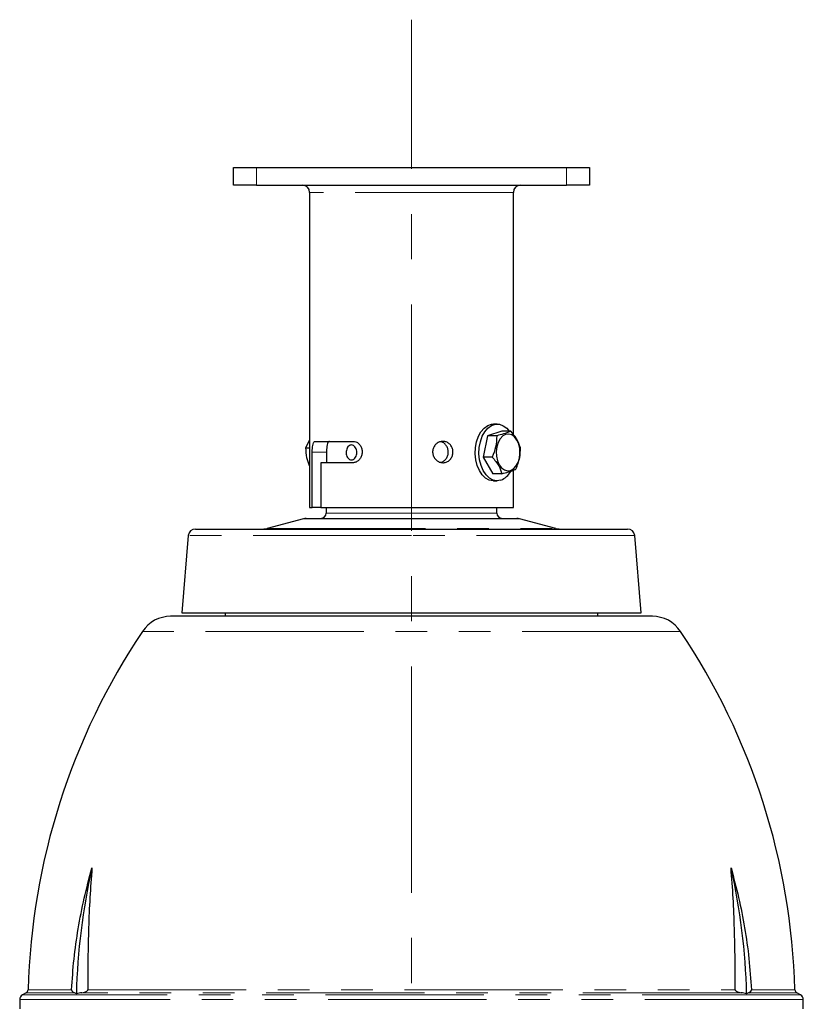
# Model space of a CAD drawing. Units: millimetres. Extents: x 104 to 1004, y 44 to 1434.
# Drawn here: x 333 to 490, y 842 to 1039 of the extents above; entities that cross this region are included whole.
import ezdxf

# ---------------------------------------------------------------- set-up
doc = ezdxf.new("R2010")
doc.units = ezdxf.units.MM
doc.header["$LTSCALE"] = 5
doc.linetypes.add('CENTERX2', pattern=[20.32, 12.7, -2.54, 2.54, -2.54])
doc.linetypes.add('PHANTOM', pattern=[12.7, 6.35, -1.27, 1.27, -1.27, 1.27, -1.27])
doc.layers.add('WAKU', color=7, linetype='Continuous')

msp = doc.modelspace()

# ---------------------------------------------------------------- linework, layer by layer
at = {"color": 7, "linetype": 'Continuous', "lineweight": 25}
for p, q in [((375.9271, 1005.7363), (375.9271, 1009.3077)), ((375.9271, 1009.3077), (380.57, 1009.3077)), ((380.57, 1009.3077), (442.7128, 1009.3077)), ((442.7128, 1009.3077), (447.3557, 1009.3077)), ((447.3557, 1009.3077), (447.3557, 1005.7363)), ((380.57, 1005.7363), (375.9271, 1005.7363)), ((380.57, 1005.7363), (442.7128, 1005.7363)), ((447.3557, 1005.7363), (442.7128, 1005.7363)), ((391.2128, 1004.3077), (391.2128, 941.0934)), ((432.07, 955.7528), (432.07, 1004.3077)), ((428.8227, 957.8434), (428.0566, 957.8434)), ((426.8961, 955.5149), (425.9945, 951.2443)), ((429.7243, 956.4355), (426.8961, 955.5149)), ((428.733, 955.5149), (426.8961, 955.5149)), ((431.5611, 956.4355), (429.7243, 956.4355)), ((390.4839, 953.0854), (391.2128, 954.6391)), ((392.3256, 954.3911), (399.924, 954.3911)), ((390.4839, 953.0854), (391.2128, 953.0854)), ((391.7341, 941.0934), (391.7341, 952.2483)), ((394.606, 952.2483), (394.606, 950.1054)), ((393.4442, 950.1054), (393.4442, 941.0934)), ((399.924, 950.1054), (393.4442, 950.1054)), ((427.8314, 951.2443), (425.9945, 951.2443)), ((425.9945, 951.2443), (427.9211, 947.8942)), ((429.7579, 947.8942), (427.9211, 947.8942)), ((432.07, 941.0934), (432.07, 948.6034)), ((428.0566, 946.4863), (428.8227, 946.4863)), ((391.2128, 941.0934), (391.7341, 941.0934)), ((393.4442, 941.0934), (391.7341, 941.0934)), ((393.4442, 941.0934), (432.07, 941.0934)), ((394.5404, 941.0934), (394.5386, 940.0201)), ((428.7442, 940.0201), (428.7424, 941.0934)), ((389.9748, 938.8776), (382.7042, 936.9294)), ((390.5294, 938.9506), (411.6414, 938.9506)), ((411.6414, 938.9506), (432.7534, 938.9506)), ((440.5786, 936.9294), (433.308, 938.8776)), ((368.3107, 936.8077), (454.9721, 936.8077)), ((366.8873, 935.5003), (365.57, 920.022)), ((457.7128, 920.022), (456.3955, 935.5003)), ((365.57, 920.022), (411.6414, 920.022)), ((374.3074, 920.022), (374.2448, 919.3077)), ((411.6414, 920.022), (457.7128, 920.022)), ((449.0379, 919.3077), (448.9754, 920.022)), ((459.9448, 919.3077), (363.338, 919.3077)), ((334.3948, 843.8416), (333.6057, 843.386)), ((489.6771, 843.386), (488.888, 843.8416)), ((333.07, 842.4581), (333.07, 840.5767)), ((490.2128, 840.5767), (490.2128, 842.4581))]:
    msp.add_line(p, q, dxfattribs=at)
at = {"color": 8, "linetype": 'PHANTOM', "lineweight": 18}
for p, q in [((380.57, 1009.3077), (380.57, 1005.7363)), ((442.7128, 1005.7363), (442.7128, 1009.3077)), ((432.07, 1004.3077), (391.2128, 1004.3077)), ((394.606, 952.2483), (391.7341, 952.2483)), ((394.5386, 940.0201), (411.6414, 940.0201)), ((411.6414, 940.0201), (428.7442, 940.0201)), ((433.308, 938.8776), (389.9748, 938.8776)), ((382.7042, 936.9294), (440.5786, 936.9294)), ((411.6414, 935.5003), (366.8873, 935.5003)), ((456.3955, 935.5003), (411.6414, 935.5003)), ((465.5957, 916.2931), (357.6871, 916.2931)), ((489.6771, 843.386), (333.6057, 843.386)), ((343.9602, 843.8416), (334.3948, 843.8416)), ((334.7516, 844.4407), (343.4799, 844.4407)), ((477.7267, 843.8416), (345.5561, 843.8416)), ((346.7461, 844.4407), (476.5366, 844.4407)), ((488.888, 843.8416), (479.3226, 843.8416)), ((479.8029, 844.4407), (488.5311, 844.4407)), ((490.2128, 842.4581), (333.07, 842.4581))]:
    msp.add_line(p, q, dxfattribs=at)
at = {"color": 7, "linetype": 'Continuous', "lineweight": 25, "flags": 128}
for points in [[(428.0566, 946.4863), (428.0186, 946.4866), (427.2349, 946.632), (426.4896, 947.0362), (425.8176, 947.6802), (425.2502, 948.5339), (424.8141, 949.5573), (424.5296, 950.7027), (424.41, 951.9164), (424.4609, 953.1418), (424.68, 954.3215), (425.0569, 955.4003), (425.5742, 956.3279), (426.2074, 957.0608), (426.9272, 957.5647), (427.6998, 957.8162), (428.0566, 957.8434)], [(429.5702, 946.6066), (428.7847, 946.4866), (428.001, 946.632), (427.2556, 947.0362), (426.5836, 947.6802), (426.0163, 948.5339), (425.5801, 949.5573), (425.2956, 950.7027), (425.1761, 951.9164), (425.227, 953.1418), (425.446, 954.3215), (425.823, 955.4003), (426.3402, 956.3279), (426.9735, 957.0608), (427.6932, 957.5647), (428.4658, 957.8162), (429.2551, 957.8034), (430.0241, 957.527), (430.7369, 956.9998), (431.2284, 956.4355)], [(430.5244, 955.7859), (429.9385, 955.4665), (429.4258, 954.922), (429.0212, 954.1896), (428.7521, 953.3193), (428.6371, 952.3702), (428.6838, 951.4072), (428.8891, 950.4958), (429.2391, 949.6982), (429.7099, 949.0686), (430.2693, 948.6501), (430.8794, 948.4711), (431.4984, 948.5438), (432.0842, 948.8632), (432.5969, 949.4077), (433.0016, 950.1401), (433.2706, 951.0104), (433.3857, 951.9595), (433.339, 952.9225), (433.1336, 953.8339), (432.7836, 954.6315), (432.3129, 955.2611), (431.7534, 955.6796), (431.1434, 955.8586), (430.5244, 955.7859)]]:
    msp.add_lwpolyline(points, dxfattribs=at)
at = {"color": 7, "linetype": 'Continuous', "lineweight": 25}
for centre, radius, start, end in [((389.7842, 1004.3077), 1.4286, 0, 90), ((433.4985, 1004.3077), 1.4286, 90, 180), ((428.2281, 950.0845), 3.7278, 291.101993, 332.678906), ((393.4671, 940.022), 1.0714, 270, 359.901214), ((429.8157, 940.022), 1.0714, 180.098786, 270), ((390.5294, 936.8077), 2.1429, 90, 105), ((432.7534, 936.8077), 2.1429, 75, 90), ((368.3107, 935.3791), 1.4286, 90, 175.135486), ((381.7799, 940.3791), 3.5714, 270, 285), ((441.5029, 940.3791), 3.5714, 255, 270), ((454.9721, 935.3791), 1.4286, 4.864514, 90), ((363.338, 912.5041), 6.8036, 90, 146.157633), ((459.9448, 912.5041), 6.8036, 33.842367, 90), ((470.3702, 840.7377), 135.6691, 146.157633, 178.435948), ((352.9126, 840.7377), 135.6691, 1.564052, 33.842367), ((475.2417, 840.2099), 130.8556, 167.351894, 178.501067), ((348.0411, 840.2099), 130.8556, 1.498933, 12.648106), ((334.1414, 842.4581), 1.0714, 120, 180), ((334.0376, 844.4602), 0.7143, 300, 358.435948), ((489.2452, 844.4602), 0.7143, 181.564052, 240), ((489.1414, 842.4581), 1.0714, 0, 60)]:
    msp.add_arc(centre, radius, start, end, dxfattribs=at)
for points, knots in [([(428.733, 955.5149), (428.7109, 954.7519), (428.6697, 953.3249), (428.0976, 951.9049), (427.8314, 951.2443)], [0, 0, 0, 0, 0.53471881, 1, 1, 1, 1]), ([(431.5611, 956.4355), (431.4951, 956.4032), (431.1175, 956.2185), (430.2718, 955.9015), (429.1951, 955.631), (428.733, 955.5149)], [0, 0, 0, 0, 0.10786925, 0.61714531, 1, 1, 1, 1]), ([(433.4876, 953.0854), (433.2825, 953.684), (432.8987, 954.8034), (431.9859, 955.9172), (431.5611, 956.4355)], [0, 0, 0, 0, 0.53471881, 1, 1, 1, 1]), ([(391.7341, 952.2483), (391.7393, 952.4881), (391.7498, 952.9678), (391.8356, 953.6078), (391.9746, 954.0933), (392.1464, 954.3536), (392.2744, 954.3804), (392.3256, 954.3911)], [0, 0, 0, 0, 0.21350931, 0.4269813, 0.64143729, 0.85675391, 1, 1, 1, 1]), ([(395.1727, 954.3911), (395.098, 954.3676), (394.9485, 954.3204), (394.781, 953.9532), (394.6678, 953.4116), (394.6136, 952.8076), (394.6082, 952.4072), (394.606, 952.2483)], [0, 0, 0, 0, 0.21386897, 0.42768979, 0.6426926, 0.8581399, 1, 1, 1, 1]), ([(399.5608, 950.6649), (399.4429, 950.6814), (399.2071, 950.7144), (398.9051, 950.9718), (398.6804, 951.3514), (398.5541, 951.8265), (398.5368, 952.3385), (398.6294, 952.8303), (398.8241, 953.2474), (399.1048, 953.5435), (399.4452, 953.6844), (399.8089, 953.654), (400.1545, 953.4567), (400.44, 953.1143), (400.628, 952.6644), (400.6921, 952.1582), (400.6235, 951.6538), (400.4323, 951.2063), (400.1444, 950.8684), (399.8362, 950.69), (399.6386, 950.672), (399.5608, 950.6649)], [0, 0, 0, 0, 0.05354279, 0.10708045, 0.16075162, 0.21451598, 0.26814083, 0.32161172, 0.37515091, 0.42886923, 0.4825974, 0.53615441, 0.58963096, 0.64324331, 0.69699489, 0.75066688, 0.80416155, 0.85766088, 0.91134363, 0.9651056, 1, 1, 1, 1]), ([(399.924, 954.3911), (400.1223, 954.3676), (400.5187, 954.3205), (401.0632, 953.9533), (401.4858, 953.4116), (401.7321, 952.7332), (401.7677, 952.0021), (401.5892, 951.3003), (401.2212, 950.7039), (400.7107, 950.2818), (400.2511, 950.119), (399.9889, 950.1081), (399.924, 950.1054)], [0, 0, 0, 0, 0.10697061, 0.21392714, 0.32124987, 0.42882015, 0.53598962, 0.64273496, 0.74969454, 0.85717132, 0.96466397, 1, 1, 1, 1]), ([(419.9573, 952.2483), (419.9357, 952.0081), (419.8925, 951.5277), (419.5543, 950.8878), (419.0513, 950.3995), (418.4149, 950.1189), (417.7209, 950.0786), (417.0467, 950.2814), (416.4684, 950.704), (416.0534, 951.3012), (415.8543, 952.006), (415.8958, 952.7366), (416.1709, 953.411), (416.6466, 953.9561), (417.2673, 954.3104), (417.9589, 954.432), (418.6399, 954.3082), (419.2377, 953.9543), (419.6861, 953.4087), (419.9235, 952.8065), (419.9477, 952.407), (419.9573, 952.2483)], [0, 0, 0, 0, 0.05348725, 0.10696735, 0.16063275, 0.21442033, 0.26800739, 0.32138572, 0.37486921, 0.42860928, 0.48235962, 0.53585404, 0.58922679, 0.64280076, 0.69658554, 0.75026267, 0.80368324, 0.8570967, 0.91076207, 0.96454988, 1, 1, 1, 1]), ([(419.0151, 952.2483), (418.9938, 952.4885), (418.9511, 952.9689), (418.6143, 953.604), (418.1331, 954.0946), (417.7197, 954.2432), (417.5217, 954.3143)], [0, 0, 0, 0, 0.25457959, 0.50911223, 0.76486149, 1, 1, 1, 1]), ([(391.2128, 949.4952), (391.0051, 950.0312), (390.5401, 951.231), (390.5039, 952.4249), (390.4839, 953.0854)], [0, 0, 0, 0, 0.44669706, 1, 1, 1, 1]), ([(417.489, 950.1896), (417.554, 950.1988), (417.8433, 950.2399), (418.2899, 950.5476), (418.7413, 951.0763), (418.9803, 951.6839), (419.0051, 952.0865), (419.0151, 952.2483)], [0, 0, 0, 0, 0.0727214, 0.32372397, 0.57634743, 0.82979389, 1, 1, 1, 1]), ([(432.586, 948.8148), (432.8862, 949.5778), (433.4475, 951.0048), (433.4749, 952.4248), (433.4876, 953.0854)], [0, 0, 0, 0, 0.53471881, 1, 1, 1, 1]), ([(427.8314, 951.2443), (428.3146, 950.6457), (429.2184, 949.5263), (429.5866, 948.4125), (429.7579, 947.8942)], [0, 0, 0, 0, 0.53471881, 1, 1, 1, 1]), ([(429.7579, 947.8942), (430.22, 948.0103), (431.2968, 948.2808), (432.1425, 948.5978), (432.52, 948.7825), (432.586, 948.8148)], [0, 0, 0, 0, 0.38285469, 0.89213075, 1, 1, 1, 1]), ([(343.4799, 844.4407), (343.6167, 846.4885), (343.8902, 850.5839), (344.7676, 856.7079), (345.9484, 862.8164), (347.0232, 866.845), (347.5615, 868.8624)], [0, 0, 0, 0, 0.24787474, 0.49573815, 0.74748681, 1, 1, 1, 1]), ([(347.5615, 868.8624), (347.4121, 866.8807), (347.1133, 862.9172), (346.8668, 856.8473), (346.7348, 850.6882), (346.7424, 846.5257), (346.7461, 844.4407)], [0, 0, 0, 0, 0.24806657, 0.4961409, 0.74761548, 1, 1, 1, 1]), ([(475.7213, 868.8624), (476.2506, 866.8807), (477.3092, 862.9172), (478.4915, 856.8473), (479.3837, 850.6882), (479.663, 846.5257), (479.8029, 844.4407)], [0, 0, 0, 0, 0.24806657, 0.4961409, 0.74761548, 1, 1, 1, 1]), ([(476.5366, 844.4407), (476.5405, 846.4885), (476.5483, 850.5839), (476.4202, 856.7079), (476.1762, 862.8164), (475.8731, 866.845), (475.7213, 868.8624)], [0, 0, 0, 0, 0.24787474, 0.49573815, 0.74748681, 1, 1, 1, 1]), ([(343.4799, 844.4407), (343.4796, 844.425), (343.479, 844.3896), (343.487, 844.328), (343.5171, 844.2202), (343.67, 843.9776), (343.8299, 843.9026), (343.9602, 843.8416)], [0, 0, 0, 0, 0.02477004, 0.05583495, 0.10926208, 0.27448098, 1, 1, 1, 1]), ([(344.4308, 843.6329), (344.3524, 843.6689), (344.1957, 843.7408), (344.0387, 843.808), (343.9602, 843.8416)], [0, 0, 0, 0, 0.49999175, 1, 1, 1, 1]), ([(345.5561, 843.8416), (345.3685, 843.808), (344.9932, 843.7408), (344.6183, 843.6689), (344.4308, 843.6329)], [0, 0, 0, 0, 0.49999169, 1, 1, 1, 1]), ([(345.5561, 843.8416), (345.8867, 843.9017), (346.2503, 843.9679), (346.6143, 844.2133), (346.6859, 844.2812), (346.7294, 844.3536), (346.7448, 844.4021), (346.7458, 844.432), (346.7461, 844.4407)], [0, 0, 0, 0, 0.76054075, 0.83655846, 0.91919108, 0.95254362, 0.98627935, 1, 1, 1, 1]), ([(476.5366, 844.4407), (476.5377, 844.425), (476.5401, 844.3896), (476.5656, 844.328), (476.6478, 844.2202), (477.032, 843.9776), (477.4148, 843.9026), (477.7267, 843.8416)], [0, 0, 0, 0, 0.02477004, 0.05583495, 0.10926208, 0.27448098, 1, 1, 1, 1]), ([(478.8519, 843.6329), (478.6645, 843.6689), (478.2896, 843.7408), (477.9143, 843.808), (477.7267, 843.8416)], [0, 0, 0, 0, 0.49999175, 1, 1, 1, 1]), ([(479.3226, 843.8416), (479.2441, 843.808), (479.0871, 843.7408), (478.9303, 843.6689), (478.8519, 843.6329)], [0, 0, 0, 0, 0.49999169, 1, 1, 1, 1]), ([(479.3226, 843.8416), (479.4609, 843.9017), (479.6131, 843.9679), (479.7572, 844.2133), (479.7846, 844.2812), (479.7998, 844.3536), (479.8041, 844.4021), (479.8032, 844.432), (479.8029, 844.4407)], [0, 0, 0, 0, 0.76054075, 0.83655846, 0.91919108, 0.95254362, 0.98627935, 1, 1, 1, 1])]:
    msp.add_open_spline(points, degree=3, knots=knots, dxfattribs=at)
at = {"layer": 'WAKU', "linetype": 'CENTERX2', "lineweight": 18, "ltscale": 0.714286}
msp.add_line((411.6414, 646.1732), (411.6414, 1038.9288), dxfattribs=at)

doc.saveas('drawing.dxf')
